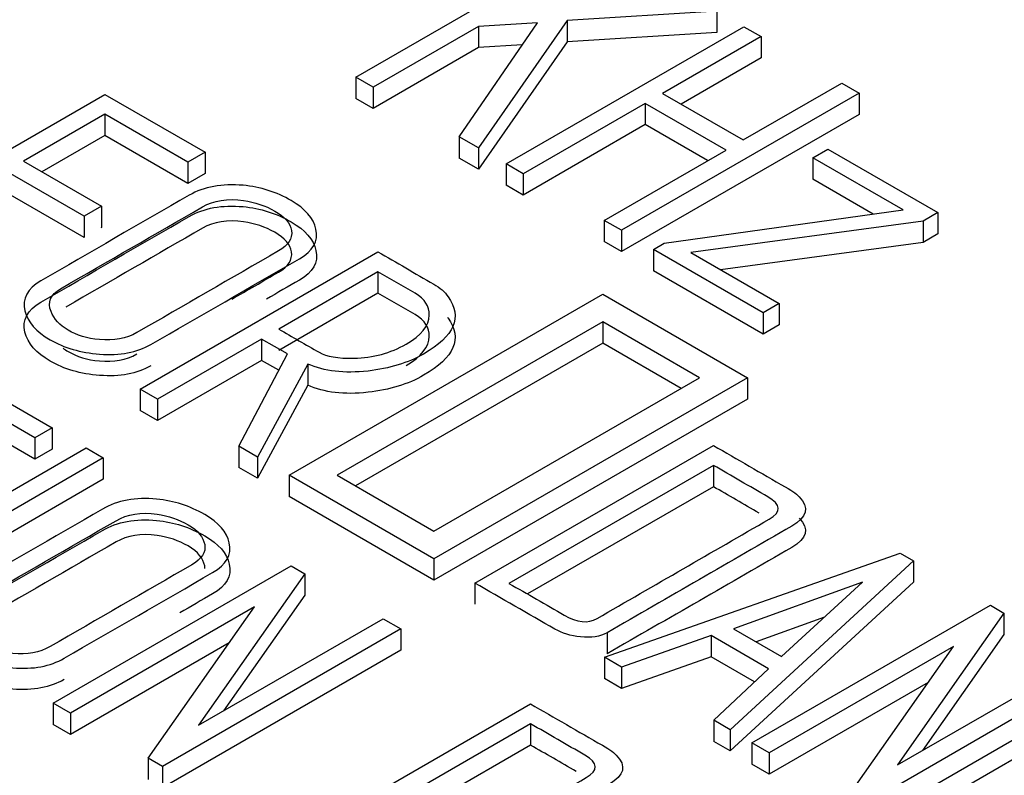
# Model space of a CAD drawing. Units: inches. Extents: x 10 to 415, y 2 to 294.
# Drawn here: x 83 to 85, y 131 to 132 of the extents above; entities that cross this region are included whole.
import ezdxf
from ezdxf.xclip import XClip

# ---------------------------------------------------------------- set-up
doc = ezdxf.new("R2010")
doc.units = ezdxf.units.IN
doc.header["$XCLIPFRAME"] = 2
doc.layers.add('3_1MH_17A-235', color=7, linetype='Continuous')

# ---------------------------------------------------------------- blocks, each defined once
blk = doc.blocks.new('SE')
at = {"layer": '3_1MH_17A-235', "color": 7, "linetype": 'Continuous', "ltscale": 25.4}
for p, q in [((83.968, 131.8462), (84.4235, 132.1092)), ((84.6597, 131.9728), (84.3727, 131.9549)), ((84.6597, 131.9728), (84.6597, 131.932)), ((84.3727, 131.9549), (84.2028, 131.7107)), ((84.3727, 131.9549), (84.3727, 131.9141)), ((84.2032, 131.9437), (84.0012, 131.8271)), ((84.1658, 131.7321), (84.316, 131.9507)), ((84.316, 131.9507), (84.2032, 131.9437)), ((84.2032, 131.9437), (84.2032, 131.9029)), ((84.256, 131.68), (84.7115, 131.9429)), ((84.7115, 131.9429), (84.7443, 131.924)), ((84.3727, 131.9141), (84.2028, 131.6699)), ((84.6597, 131.932), (84.3727, 131.9141)), ((84.7443, 131.924), (84.5557, 131.8151)), ((84.7443, 131.924), (84.7443, 131.8832)), ((84.2032, 131.9029), (84.0012, 131.7863)), ((84.2867, 131.908), (84.2032, 131.9029)), ((84.7443, 131.8832), (84.591, 131.7947)), ((84.0012, 131.8271), (83.968, 131.8462)), ((83.968, 131.8462), (83.968, 131.8054)), ((84.0012, 131.8271), (84.0012, 131.7863)), ((84.7104, 131.7258), (84.899, 131.8346)), ((84.899, 131.8346), (84.9322, 131.8155)), ((83.0293, 131.5489), (83.4872, 131.8133)), ((83.4872, 131.8133), (83.679, 131.7026)), ((84.0012, 131.7863), (83.968, 131.8054)), ((84.9322, 131.8155), (84.4767, 131.5526)), ((84.5557, 131.8151), (84.7104, 131.7258)), ((84.9322, 131.8155), (84.9322, 131.7747)), ((84.5225, 131.796), (84.2888, 131.661)), ((84.6773, 131.7066), (84.5225, 131.796)), ((84.5225, 131.796), (84.5225, 131.7552)), ((83.4869, 131.7752), (83.331, 131.6853)), ((83.6458, 131.6834), (83.4869, 131.7752)), ((83.4869, 131.7752), (83.4869, 131.7344)), ((84.9322, 131.7747), (84.4767, 131.5117)), ((84.5225, 131.7552), (84.2888, 131.6202)), ((84.6419, 131.6862), (84.5225, 131.7552)), ((83.4869, 131.7344), (83.3664, 131.6648)), ((83.6458, 131.6426), (83.4869, 131.7344)), ((84.2028, 131.7107), (84.1658, 131.7321)), ((84.1658, 131.7321), (84.1658, 131.6912)), ((84.2028, 131.7107), (84.2028, 131.6699)), ((84.4436, 131.5717), (84.6773, 131.7066)), ((84.8433, 131.6918), (84.8722, 131.7085)), ((84.8722, 131.7085), (85.0834, 131.5865)), ((83.679, 131.7026), (83.6458, 131.6834)), ((83.679, 131.7026), (83.679, 131.6617)), ((84.2028, 131.6699), (84.1658, 131.6912)), ((85.0164, 131.5918), (84.8433, 131.6918)), ((84.8433, 131.6918), (84.8433, 131.6509)), ((83.331, 131.6853), (83.4805, 131.599)), ((83.6458, 131.6834), (83.6458, 131.6426)), ((84.2888, 131.661), (84.256, 131.68)), ((84.256, 131.68), (84.256, 131.6391)), ((83.4474, 131.5798), (83.2979, 131.6661)), ((83.679, 131.6617), (83.6458, 131.6426)), ((84.2888, 131.661), (84.2888, 131.6202)), ((84.9594, 131.5839), (84.8433, 131.6509)), ((84.2888, 131.6202), (84.256, 131.6391)), ((83.4474, 131.539), (83.2979, 131.6253)), ((83.4805, 131.599), (83.4474, 131.5798)), ((83.4805, 131.599), (83.4805, 131.5581)), ((83.4474, 131.5798), (83.4474, 131.539)), ((84.5585, 131.5281), (85.0164, 131.5918)), ((85.0834, 131.5865), (85.0552, 131.5703)), ((85.0834, 131.5865), (85.0834, 131.5457)), ((83.4805, 131.5581), (83.4791, 131.5573)), ((84.4767, 131.5526), (84.4436, 131.5717)), ((84.4436, 131.5717), (84.4436, 131.5309)), ((85.0552, 131.5703), (84.6096, 131.51)), ((85.0552, 131.5703), (85.0552, 131.5294)), ((84.4767, 131.5526), (84.4767, 131.5117)), ((85.0834, 131.5457), (85.0552, 131.5294)), ((84.4767, 131.5117), (84.4436, 131.5309)), ((84.5384, 131.5157), (84.5585, 131.5281)), ((85.0552, 131.5294), (84.6669, 131.4769)), ((83.5545, 131.2481), (84.0103, 131.5112)), ((84.7485, 131.3944), (84.5384, 131.5157)), ((84.5384, 131.5157), (84.5384, 131.4749)), ((84.6096, 131.51), (84.7792, 131.4121)), ((84.0103, 131.473), (83.8203, 131.3633)), ((84.0103, 131.473), (84.0103, 131.4322)), ((84.7485, 131.3536), (84.5384, 131.4749)), ((84.0103, 131.4322), (83.8203, 131.3225)), ((83.8404, 131.083), (84.4415, 131.43)), ((84.4415, 131.43), (84.7185, 131.2701)), ((84.7792, 131.4121), (84.7485, 131.3944)), ((84.7792, 131.4121), (84.7792, 131.3713)), ((84.7485, 131.3944), (84.7485, 131.3536)), ((84.4411, 131.3769), (83.9321, 131.083)), ((84.6265, 131.2699), (84.4411, 131.3769)), ((84.4411, 131.3769), (84.4411, 131.3361)), ((84.7792, 131.3713), (84.7485, 131.3536)), ((83.7872, 131.3442), (83.5877, 131.229)), ((83.8369, 131.3155), (83.7872, 131.3442)), ((83.7872, 131.3442), (83.7872, 131.3033)), ((84.4411, 131.3361), (83.9674, 131.0626)), ((84.5912, 131.2495), (84.4411, 131.3361)), ((83.7435, 131.139), (83.8369, 131.3155)), ((83.1516, 131.3093), (83.386, 131.174)), ((83.7872, 131.3033), (83.5877, 131.1881)), ((83.8757, 131.2963), (83.7798, 131.118)), ((83.8203, 131.2842), (83.7872, 131.3033)), ((83.8757, 131.2963), (83.8757, 131.2555)), ((83.8757, 131.2555), (83.7798, 131.0772)), ((84.7185, 131.2701), (84.1175, 130.9231)), ((84.1175, 130.976), (84.6265, 131.2699)), ((84.7185, 131.2701), (84.7185, 131.2292)), ((83.5877, 131.229), (83.5545, 131.2481)), ((83.5545, 131.2481), (83.5545, 131.2073)), ((83.5877, 131.229), (83.5877, 131.1881)), ((84.7185, 131.2292), (84.1175, 130.8822)), ((83.3529, 131.1549), (83.2528, 131.2127)), ((83.5877, 131.1881), (83.5545, 131.2073)), ((83.3529, 131.114), (83.2528, 131.1718)), ((83.386, 131.174), (83.3529, 131.1549)), ((83.386, 131.174), (83.386, 131.1332)), ((83.3529, 131.1549), (83.3529, 131.114)), ((84.1961, 130.8764), (84.653, 131.1402)), ((82.9965, 130.873), (83.4509, 131.1353)), ((83.386, 131.1332), (83.3529, 131.114)), ((83.4509, 131.1353), (83.484, 131.1162)), ((83.7798, 131.118), (83.7435, 131.139)), ((83.7435, 131.139), (83.7435, 131.0982)), ((83.484, 131.1162), (83.0296, 130.8539)), ((83.484, 131.1162), (83.484, 131.0754)), ((83.7798, 131.118), (83.7798, 131.0772)), ((83.7798, 131.0772), (83.7435, 131.0982)), ((84.653, 131.102), (84.2613, 130.8758)), ((84.653, 131.102), (84.653, 131.0611)), ((83.484, 131.0754), (83.0296, 130.813)), ((84.1175, 130.9231), (83.8404, 131.083)), ((83.8404, 131.083), (83.8404, 131.0422)), ((83.9321, 131.083), (84.1175, 130.976)), ((84.653, 131.0611), (84.2967, 130.8554)), ((84.1175, 130.8822), (83.8404, 131.0422)), ((84.4446, 130.7342), (85.0111, 130.9334)), ((85.0111, 130.9334), (85.0362, 130.919)), ((84.1175, 130.9231), (84.1175, 130.8822)), ((85.0362, 130.919), (84.6854, 130.5952)), ((85.0362, 130.919), (85.0362, 130.8782)), ((83.3878, 130.6459), (83.8443, 130.9094)), ((83.8443, 130.9094), (83.87, 130.8942)), ((83.87, 130.8942), (83.6666, 130.6037)), ((83.87, 130.8942), (83.87, 130.8533)), ((84.1961, 130.8764), (84.1961, 130.8356)), ((85.0362, 130.8782), (84.6854, 130.5544)), ((84.9389, 130.8783), (84.6918, 130.7885)), ((84.7838, 130.7354), (84.9389, 130.8783)), ((83.87, 130.8533), (83.7146, 130.6314)), ((83.7738, 130.8305), (83.4209, 130.6267)), ((83.57, 130.5406), (83.7738, 130.8305)), ((84.727, 130.5699), (85.1839, 130.8337)), ((85.1839, 130.8337), (85.2096, 130.8184)), ((83.6666, 130.6037), (84.0202, 130.8079)), ((84.0202, 130.8079), (84.0541, 130.7883)), ((84.8657, 130.8109), (84.7352, 130.7635)), ((85.2096, 130.8184), (85.0058, 130.5278)), ((85.2096, 130.8184), (85.2096, 130.7776)), ((84.0541, 130.7883), (83.5975, 130.5248)), ((84.0541, 130.7883), (84.0541, 130.7475)), ((84.6918, 130.7885), (84.7838, 130.7354)), ((84.4492, 130.7812), (84.4492, 130.7404)), ((84.6487, 130.7755), (84.4771, 130.7151)), ((84.7587, 130.712), (84.6487, 130.7755)), ((84.6487, 130.7755), (84.6487, 130.7347)), ((85.2096, 130.7776), (85.0539, 130.5556)), ((83.7255, 130.7617), (83.4209, 130.5859)), ((84.0541, 130.7475), (83.5975, 130.4839)), ((85.113, 130.7545), (84.7601, 130.5508)), ((84.9093, 130.4647), (85.113, 130.7545)), ((84.4771, 130.7151), (84.4446, 130.7342)), ((84.4446, 130.7342), (84.4446, 130.6934)), ((84.6487, 130.7347), (84.4771, 130.6742)), ((84.7318, 130.6867), (84.6487, 130.7347)), ((85.0058, 130.5278), (85.3598, 130.7321)), ((84.4771, 130.7151), (84.4771, 130.6742)), ((84.6537, 130.6135), (84.7587, 130.712)), ((85.394, 130.7124), (84.9371, 130.4486)), ((84.4771, 130.6742), (84.4446, 130.6934)), ((85.0647, 130.6858), (84.7601, 130.51)), ((85.394, 130.6716), (84.9371, 130.4078)), ((85.003, 130.4094), (85.4609, 130.6737)), ((83.4209, 130.6267), (83.3878, 130.6459)), ((83.3878, 130.6459), (83.3878, 130.605)), ((83.8461, 130.3813), (84.3026, 130.6448)), ((83.4209, 130.6267), (83.4209, 130.5859)), ((84.6854, 130.5952), (84.6537, 130.6135)), ((84.6537, 130.6135), (84.6537, 130.5727)), ((83.4209, 130.5859), (83.3878, 130.605)), ((84.3026, 130.6066), (83.9109, 130.3805)), ((84.3026, 130.6066), (84.3026, 130.5657)), ((84.6854, 130.5952), (84.6854, 130.5544)), ((84.3026, 130.5657), (83.9463, 130.36)), ((84.6854, 130.5544), (84.6537, 130.5727)), ((84.7601, 130.5508), (84.727, 130.5699)), ((84.727, 130.5699), (84.727, 130.5291)), ((83.5975, 130.5248), (83.57, 130.5406)), ((83.57, 130.5406), (83.57, 130.4998)), ((84.7601, 130.5508), (84.7601, 130.51)), ((83.5975, 130.5248), (83.5975, 130.4839)), ((84.7601, 130.51), (84.727, 130.5291))]:
    blk.add_line(p, q, dxfattribs=at)
for points, knots in [([(83.575, 131.3336), (83.5485, 131.3183), (83.5158, 131.3124), (83.477, 131.3153), (83.4407, 131.3179), (83.4089, 131.3273), (83.3554, 131.3582), (83.3391, 131.3765), (83.3339, 131.3983), (83.3282, 131.4215), (83.3384, 131.4408), (83.3645, 131.4559), (83.4592, 131.5106), (83.5539, 131.5652), (83.6487, 131.6199), (83.6772, 131.6364), (83.7118, 131.6425), (83.7519, 131.6389), (83.7851, 131.6358), (83.8161, 131.6258), (83.8711, 131.5941), (83.887, 131.5756), (83.8915, 131.5546), (83.8965, 131.532), (83.8859, 131.5131), (83.8598, 131.498), (83.7649, 131.4432), (83.6699, 131.3884), (83.575, 131.3336)], [0, 0, 0, 0, 0.063945, 0.063945, 0.063945, 0.129024, 0.129024, 0.194103, 0.194103, 0.194103, 0.258951, 0.258951, 0.258951, 0.499096, 0.499096, 0.499096, 0.566559, 0.566559, 0.566559, 0.632595, 0.632595, 0.69533, 0.69533, 0.69533, 0.759224, 0.759224, 0.759224, 1, 1, 1, 1]), ([(83.5482, 131.3564), (83.6387, 131.4086), (83.7291, 131.4608), (83.8196, 131.5131), (83.8383, 131.5239), (83.8468, 131.5369), (83.8447, 131.552), (83.8427, 131.566), (83.8316, 131.5786), (83.7946, 131.6), (83.7745, 131.6067), (83.753, 131.6098), (83.722, 131.6142), (83.6959, 131.6102), (83.674, 131.5975), (83.5834, 131.5452), (83.4928, 131.4929), (83.4022, 131.4406), (83.3829, 131.4294), (83.3769, 131.415), (83.3839, 131.3971), (83.3896, 131.3827), (83.4001, 131.3706), (83.4333, 131.3515), (83.4534, 131.3452), (83.4766, 131.3431), (83.5042, 131.3407), (83.5281, 131.3448), (83.5482, 131.3564)], [0, 0, 0, 0, 0.279708, 0.279708, 0.279708, 0.333849, 0.333849, 0.333849, 0.38788, 0.38788, 0.438908, 0.438908, 0.438908, 0.501533, 0.501533, 0.501533, 0.78159, 0.78159, 0.78159, 0.840894, 0.840894, 0.840894, 0.89194, 0.89194, 0.942987, 0.942987, 0.942987, 1, 1, 1, 1]), ([(83.575, 131.2927), (83.5485, 131.2775), (83.5158, 131.2716), (83.477, 131.2744), (83.4407, 131.2771), (83.4089, 131.2864), (83.3554, 131.3174), (83.3391, 131.3357), (83.3339, 131.3575), (83.3282, 131.3807), (83.3384, 131.4), (83.3645, 131.4151), (83.4592, 131.4697), (83.5539, 131.5244), (83.6487, 131.5791), (83.6772, 131.5956), (83.7118, 131.6017), (83.7519, 131.598), (83.7851, 131.595), (83.8161, 131.585), (83.8711, 131.5533), (83.887, 131.5347), (83.8915, 131.5138), (83.8965, 131.4912), (83.8859, 131.4723), (83.8598, 131.4572), (83.8388, 131.4451), (83.8178, 131.4329), (83.7968, 131.4208)], [0, 0, 0, 0, 0.0639453, 0.0639453, 0.0639453, 0.1290241, 0.1290241, 0.1941029, 0.1941029, 0.1941029, 0.2589512, 0.2589512, 0.2589512, 0.4990959, 0.4990959, 0.4990959, 0.5665587, 0.5665587, 0.5665587, 0.6325952, 0.6325952, 0.6953298, 0.6953298, 0.6953298, 0.7592238, 0.7592238, 0.7592238, 0.8125, 0.8125, 0.8125, 0.8125]), ([(83.7301, 131.4206), (83.76, 131.4378), (83.7898, 131.455), (83.8196, 131.4723), (83.8383, 131.483), (83.8468, 131.4961), (83.8447, 131.5111), (83.8427, 131.5252), (83.8316, 131.5378), (83.7946, 131.5592), (83.7745, 131.5659), (83.753, 131.5689), (83.722, 131.5733), (83.6959, 131.5693), (83.674, 131.5567), (83.5868, 131.5063), (83.4995, 131.4559), (83.4122, 131.4055)], [0.1875, 0.1875, 0.1875, 0.1875, 0.2797079, 0.2797079, 0.2797079, 0.3338492, 0.3338492, 0.3338492, 0.3878795, 0.3878795, 0.4389081, 0.4389081, 0.4389081, 0.5015333, 0.5015333, 0.5015333, 0.7713256, 0.7713256, 0.7713256, 0.7713256]), ([(84.0103, 131.5112), (84.0459, 131.4907), (84.0815, 131.4701), (84.1172, 131.4496), (84.1291, 131.4427), (84.1383, 131.4345), (84.145, 131.425), (84.1721, 131.3862), (84.157, 131.3496), (84.0682, 131.2984), (84.0325, 131.2876), (83.9913, 131.2829), (83.9459, 131.2777), (83.9074, 131.2825), (83.8757, 131.2963)], [0, 0, 0, 0, 0.230551, 0.230551, 0.230551, 0.308836, 0.308836, 0.308836, 0.645745, 0.645745, 0.8142, 0.8142, 0.8142, 1, 1, 1, 1]), ([(84.0643, 131.3344), (84.0932, 131.3511), (84.1083, 131.3696), (84.1087, 131.3901), (84.109, 131.4068), (84.1006, 131.4209), (84.0815, 131.4319), (84.0578, 131.4456), (84.0341, 131.4593), (84.0103, 131.473)], [0, 0, 0, 0, 0.377392, 0.377392, 0.377392, 0.652031, 0.652031, 0.652031, 1, 1, 1, 1]), ([(84.0643, 131.2936), (84.0932, 131.3102), (84.1083, 131.3288), (84.1087, 131.3493), (84.109, 131.366), (84.1006, 131.3801), (84.0815, 131.391), (84.0578, 131.4047), (84.0341, 131.4185), (84.0103, 131.4322)], [0, 0, 0, 0, 0.377392, 0.377392, 0.377392, 0.652031, 0.652031, 0.652031, 1, 1, 1, 1]), ([(84.1435, 131.3862), (84.144, 131.3855), (84.1445, 131.3848), (84.145, 131.3841), (84.1721, 131.3454), (84.157, 131.3088), (84.0682, 131.2575), (84.0325, 131.2467), (83.9913, 131.2421), (83.9459, 131.2369), (83.9074, 131.2417), (83.8757, 131.2555)], [0.3031813, 0.3031813, 0.3031813, 0.3031813, 0.3088364, 0.3088364, 0.3088364, 0.6457454, 0.6457454, 0.8141999, 0.8141999, 0.8141999, 1, 1, 1, 1]), ([(83.8203, 131.3633), (83.8461, 131.3484), (83.8718, 131.3336), (83.8975, 131.3187), (83.9116, 131.3106), (83.9338, 131.3067), (83.9642, 131.3075), (84.0011, 131.3085), (84.0343, 131.3171), (84.0643, 131.3344)], [0, 0, 0, 0, 0.371699, 0.371699, 0.371699, 0.614907, 0.614907, 0.614907, 1, 1, 1, 1]), ([(83.4071, 131.3265), (83.41, 131.3243), (83.4132, 131.3222), (83.4333, 131.3107), (83.4534, 131.3043), (83.4766, 131.3023), (83.5042, 131.2999), (83.5281, 131.3039), (83.5482, 131.3155)], [0.8812804, 0.8812804, 0.8812804, 0.8812804, 0.8919404, 0.8919404, 0.9429866, 0.9429866, 0.9429866, 1, 1, 1, 1]), ([(84.653, 131.1402), (84.6989, 131.1137), (84.7449, 131.0872), (84.7908, 131.0606), (84.8063, 131.0517), (84.8151, 131.0454), (84.8172, 131.0417)], [0, 0, 0, 0, 0.821502, 0.821502, 0.821502, 1, 1, 1, 1]), ([(84.4302, 130.8085), (84.5401, 130.8719), (84.6499, 130.9353), (84.7598, 130.9988), (84.7838, 131.0126), (84.7831, 131.0269), (84.7573, 131.0417), (84.7225, 131.0618), (84.6878, 131.0819), (84.653, 131.102)], [0, 0, 0, 0, 0.666731, 0.666731, 0.666731, 0.788928, 0.788928, 0.788928, 1, 1, 1, 1]), ([(83.4089, 130.7321), (83.3825, 130.7169), (83.3497, 130.7106), (83.3106, 130.7136), (83.2743, 130.7165), (83.2433, 130.7256), (83.1893, 130.7568), (83.1731, 130.7751), (83.1678, 130.7965), (83.162, 130.8198), (83.1728, 130.8392), (83.1988, 130.8543), (83.2934, 130.9089), (83.388, 130.9635), (83.4826, 131.0181), (83.5112, 131.0346), (83.5457, 131.0411), (83.5863, 131.0372), (83.6194, 131.0341), (83.6497, 131.0242), (83.7051, 130.9923), (83.7209, 130.9741), (83.7255, 130.9532), (83.7305, 130.9304), (83.7199, 130.9117), (83.6934, 130.8964), (83.5986, 130.8416), (83.5038, 130.7869), (83.4089, 130.7321)], [0, 0, 0, 0, 0.064285, 0.064285, 0.064285, 0.128709, 0.128709, 0.193981, 0.193981, 0.193981, 0.259085, 0.259085, 0.259085, 0.499056, 0.499056, 0.499056, 0.566872, 0.566872, 0.566872, 0.633089, 0.633089, 0.695219, 0.695219, 0.695219, 0.759469, 0.759469, 0.759469, 1, 1, 1, 1]), ([(84.8172, 131.0417), (84.8377, 131.0214), (84.8328, 131.0026), (84.8031, 130.9855), (84.6852, 130.9174), (84.5672, 130.8493), (84.4492, 130.7812)], [0, 0, 0, 0, 0.17649, 0.17649, 0.17649, 1, 1, 1, 1]), ([(83.3825, 130.7547), (83.473, 130.807), (83.5635, 130.8592), (83.6539, 130.9115), (83.6726, 130.9222), (83.6811, 130.9353), (83.6783, 130.9503), (83.6756, 130.9643), (83.6656, 130.9768), (83.6465, 130.9882), (83.6289, 130.9987), (83.6088, 131.0051), (83.587, 131.0083), (83.5564, 131.0129), (83.5299, 131.0083), (83.5084, 130.9959), (83.4178, 130.9436), (83.3272, 130.8913), (83.2366, 130.839), (83.2172, 130.8278), (83.2108, 130.8132), (83.2175, 130.7954), (83.2231, 130.7808), (83.2341, 130.7688), (83.2672, 130.7497), (83.2873, 130.7438), (83.3106, 130.7413), (83.3381, 130.7384), (83.3621, 130.7429), (83.3825, 130.7547)], [0, 0, 0, 0, 0.279537, 0.279537, 0.279537, 0.333583, 0.333583, 0.333583, 0.387655, 0.387655, 0.387655, 0.438599, 0.438599, 0.438599, 0.500913, 0.500913, 0.500913, 0.780873, 0.780873, 0.780873, 0.840209, 0.840209, 0.840209, 0.890286, 0.890286, 0.94254, 0.94254, 0.94254, 1, 1, 1, 1]), ([(83.4089, 130.6913), (83.3825, 130.6761), (83.3497, 130.6698), (83.3106, 130.6728), (83.2743, 130.6756), (83.2433, 130.6848), (83.1893, 130.716), (83.1731, 130.7343), (83.1678, 130.7556), (83.162, 130.779), (83.1728, 130.7984), (83.1988, 130.8134), (83.2934, 130.8681), (83.388, 130.9227), (83.4826, 130.9773), (83.5112, 130.9938), (83.5457, 131.0003), (83.5863, 130.9964), (83.6194, 130.9932), (83.6497, 130.9834), (83.7051, 130.9514), (83.7209, 130.9333), (83.7255, 130.9124), (83.7305, 130.8896), (83.7199, 130.8708), (83.6934, 130.8556), (83.6725, 130.8435), (83.6516, 130.8314), (83.6307, 130.8194)], [0, 0, 0, 0, 0.0642851, 0.0642851, 0.0642851, 0.1287092, 0.1287092, 0.1939811, 0.1939811, 0.1939811, 0.2590851, 0.2590851, 0.2590851, 0.4990558, 0.4990558, 0.4990558, 0.5668719, 0.5668719, 0.5668719, 0.633089, 0.633089, 0.6952187, 0.6952187, 0.6952187, 0.7594692, 0.7594692, 0.7594692, 0.8125, 0.8125, 0.8125, 0.8125]), ([(84.8172, 131.0009), (84.8377, 130.9805), (84.8328, 130.9618), (84.8031, 130.9447), (84.6852, 130.8766), (84.5672, 130.8085), (84.4492, 130.7404)], [0, 0, 0, 0, 0.17649, 0.17649, 0.17649, 1, 1, 1, 1]), ([(83.6788, 130.9041), (83.6788, 130.9059), (83.6786, 130.9077), (83.6783, 130.9095), (83.6756, 130.9235), (83.6656, 130.936), (83.6465, 130.9474), (83.6289, 130.9579), (83.6088, 130.9643), (83.587, 130.9675), (83.5564, 130.9721), (83.5299, 130.9675), (83.5084, 130.9551), (83.4178, 130.9028), (83.3272, 130.8505), (83.2366, 130.7982), (83.222, 130.7898), (83.2148, 130.7794), (83.215, 130.7673)], [0.3269783, 0.3269783, 0.3269783, 0.3269783, 0.3335825, 0.3335825, 0.3335825, 0.3876551, 0.3876551, 0.3876551, 0.4385993, 0.4385993, 0.4385993, 0.5009134, 0.5009134, 0.5009134, 0.780873, 0.780873, 0.780873, 0.825391, 0.825391, 0.825391, 0.825391]), ([(84.4492, 130.7812), (84.4358, 130.7735), (84.4193, 130.7708), (84.3985, 130.7731), (84.3794, 130.7751), (84.3632, 130.78), (84.3495, 130.7879), (84.2983, 130.8174), (84.2472, 130.8469), (84.1961, 130.8764)], [0, 0, 0, 0, 0.167779, 0.167779, 0.167779, 0.339133, 0.339133, 0.339133, 1, 1, 1, 1]), ([(84.2613, 130.8758), (84.2967, 130.8554), (84.3321, 130.835), (84.3674, 130.8146), (84.3921, 130.8003), (84.4126, 130.7983), (84.4302, 130.8085)], [0, 0, 0, 0, 0.673993, 0.673993, 0.673993, 1, 1, 1, 1]), ([(84.3026, 130.6448), (84.3485, 130.6183), (84.3945, 130.5918), (84.4404, 130.5653), (84.4556, 130.5565), (84.4644, 130.5502), (84.4668, 130.5463)], [0, 0, 0, 0, 0.821561, 0.821561, 0.821561, 1, 1, 1, 1]), ([(84.0798, 130.3131), (84.1897, 130.3765), (84.2995, 130.44), (84.4094, 130.5034), (84.4334, 130.5172), (84.4327, 130.5315), (84.4069, 130.5463), (84.3721, 130.5664), (84.3374, 130.5865), (84.3026, 130.6066)], [0, 0, 0, 0, 0.6667311, 0.6667311, 0.6667311, 0.7889279, 0.7889279, 0.7889279, 1, 1, 1, 1]), ([(84.4668, 130.5463), (84.4869, 130.5262), (84.4827, 130.5075), (84.4531, 130.4904), (84.3351, 130.4222), (84.2171, 130.3541), (84.0992, 130.286)], [0, 0, 0, 0, 0.175815, 0.175815, 0.175815, 1, 1, 1, 1])]:
    blk.add_open_spline(points, degree=3, knots=knots, dxfattribs=at)
for points in [[(84.7406, 131.0106), (84.7114, 131.0274), (84.6822, 131.0443), (84.653, 131.0611)], [(84.3902, 130.5152), (84.361, 130.532), (84.3318, 130.5489), (84.3026, 130.5657)]]:
    blk.add_open_spline(points, degree=3, dxfattribs=at)

msp = doc.modelspace()

# ---------------------------------------------------------------- block references
ref = msp.add_blockref('SE', (0, 0))
XClip(ref).set_block_clipping_path([(34.6515284659, 14.2703644336), (193.6854355861, 188.3672425204)])

doc.saveas('drawing.dxf')
